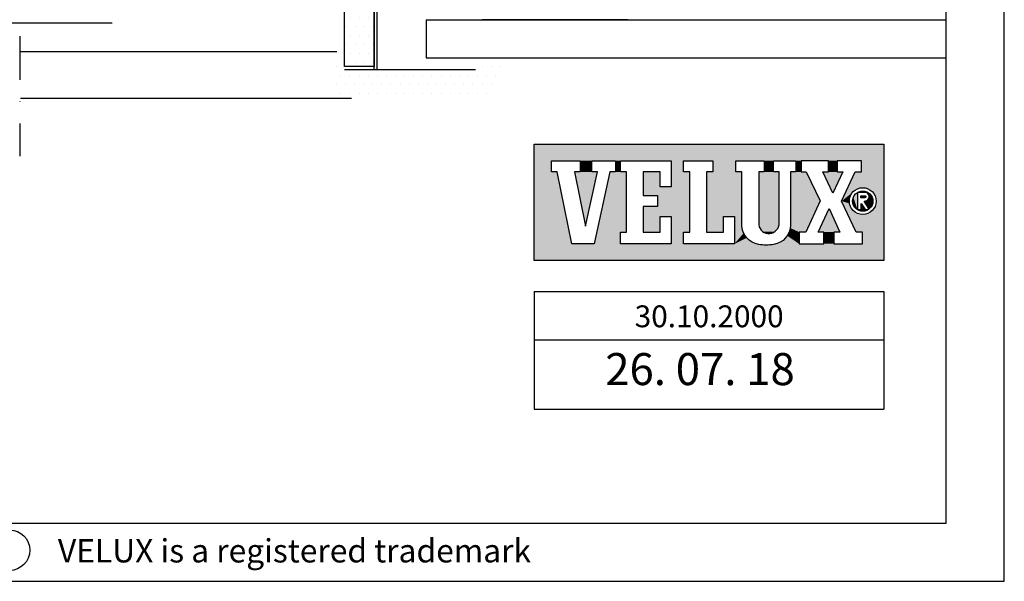
# Model space of a CAD drawing. Units: millimetres. Extents: x -33 to 3780, y 0 to 2780.
# Drawn here: x 3104 to 3780, y 0 to 386 of the extents above; entities that cross this region are included whole.
import ezdxf
from ezdxf.enums import TextEntityAlignment as Align

# ---------------------------------------------------------------- set-up
doc = ezdxf.new("R2010")
doc.units = ezdxf.units.MM
doc.header["$LTSCALE"] = 60
doc.header["$MEASUREMENT"] = 0
doc.linetypes.add('DASHDOT', pattern=[1, 0.5, -0.25, 0, -0.25])
for name, color, linetype in [('-', 6, 'Continuous'), ('VELUX_FRAME', 6, 'Continuous'), ('VELUX_HATCH', 8, 'Continuous'), ('VELUX_INFO', 6, 'Continuous'), ('VELUX_INSIDE-COVERING', 7, 'Continuous'), ('VELUX_LINNING', 7, 'Continuous'), ('VELUX_ROOFCONSTRUCTION', 7, 'Continuous'), ('VELUX_TEXT', 1, 'Continuous')]:
    doc.layers.add(name, color=color, linetype=linetype)
doc.styles.add('ROMANC', font='romanc')
doc.styles.add('ROMANS', font='romans')
doc.styles.add('STOR', font='ROMANS', dxfattribs={"height": 15})
doc.dimstyles.new('MLS_A3_1T5', dxfattribs={"dimtxt": 16, "dimasz": 24, "dimexe": 2, "dimexo": 0, "dimgap": 8, "dimtad": 1, "dimtoh": 1, "dimdec": 0, "dimzin": 0, "dimdsep": 46, "dimtxsty": 'ROMANS', "dimcen": 0.09, "dimclrd": 256, "dimclre": 256, "dimclrt": 256, "dimadec": 0, "dimazin": 0, "dimtfac": 1, "dimtdec": 0, "dimtix": 1, "dimtmove": 0, "dimatfit": 3, "dimfxl": 1, "dimtolj": 1, "dimtzin": 0, "dimarcsym": 0})

# ---------------------------------------------------------------- blocks, each defined once
blk = doc.blocks.new('A3T10_RAMME_VER')
at = {"layer": '-'}
for points in [[(0, 1390), (0, 0), (1890, 0), (1890, 1390)], [(20, 20), (1870, 20), (1870, 1370), (20, 1370)]]:
    blk.add_lwpolyline(points, close=True, dxfattribs=at)
at = {"layer": '-', "color": 1}
blk.add_circle((1548.66, 10.68), 6.94, dxfattribs=at)
for tag, style, p in [('TXT1', 'ROMANS', (18.83, 1372.7)), ('TXT2', 'ROMANC', (932.84, 3.44)), ('TXT3', 'ROMANC', (1565.22, 3.98))]:
    blk.add_attdef(tag, text='', height=8, dxfattribs=dict(at, style=style)).set_placement(p, align=Align.BOTTOM_LEFT)
blk = doc.blocks.new('*X39')
at = {"color": 0}
for p, q in [((3328.125, 656.25), (3328.125, 656.25)), ((3334.375, 656.25), (3334.375, 656.25)), ((3340.625, 656.25), (3340.625, 656.25)), ((3346.875, 656.25), (3346.875, 656.25)), ((3331.25, 650), (3331.25, 650)), ((3337.5, 650), (3337.5, 650)), ((3343.75, 650), (3343.75, 650)), ((3328.125, 643.75), (3328.125, 643.75)), ((3334.375, 643.75), (3334.375, 643.75)), ((3340.625, 643.75), (3340.625, 643.75)), ((3346.875, 643.75), (3346.875, 643.75)), ((3331.25, 637.5), (3331.25, 637.5)), ((3337.5, 637.5), (3337.5, 637.5)), ((3343.75, 637.5), (3343.75, 637.5)), ((3328.125, 631.25), (3328.125, 631.25)), ((3334.375, 631.25), (3334.375, 631.25)), ((3340.625, 631.25), (3340.625, 631.25)), ((3346.875, 631.25), (3346.875, 631.25)), ((3331.25, 625), (3331.25, 625)), ((3337.5, 625), (3337.5, 625)), ((3343.75, 625), (3343.75, 625)), ((3328.125, 618.75), (3328.125, 618.75)), ((3334.375, 618.75), (3334.375, 618.75)), ((3340.625, 618.75), (3340.625, 618.75)), ((3346.875, 618.75), (3346.875, 618.75)), ((3331.25, 612.5), (3331.25, 612.5)), ((3337.5, 612.5), (3337.5, 612.5)), ((3343.75, 612.5), (3343.75, 612.5)), ((3328.125, 606.25), (3328.125, 606.25)), ((3334.375, 606.25), (3334.375, 606.25)), ((3340.625, 606.25), (3340.625, 606.25)), ((3346.875, 606.25), (3346.875, 606.25)), ((3331.25, 600), (3331.25, 600)), ((3337.5, 600), (3337.5, 600)), ((3343.75, 600), (3343.75, 600)), ((3328.125, 593.75), (3328.125, 593.75)), ((3334.375, 593.75), (3334.375, 593.75)), ((3340.625, 593.75), (3340.625, 593.75)), ((3346.875, 593.75), (3346.875, 593.75)), ((3328.125, 581.25), (3328.125, 581.25)), ((3331.25, 587.5), (3331.25, 587.5)), ((3334.375, 581.25), (3334.375, 581.25)), ((3337.5, 587.5), (3337.5, 587.5)), ((3340.625, 581.25), (3340.625, 581.25)), ((3343.75, 587.5), (3343.75, 587.5)), ((3346.875, 581.25), (3346.875, 581.25)), ((3331.25, 575), (3331.25, 575)), ((3337.5, 575), (3337.5, 575)), ((3343.75, 575), (3343.75, 575)), ((3328.125, 568.75), (3328.125, 568.75)), ((3334.375, 568.75), (3334.375, 568.75)), ((3340.625, 568.75), (3340.625, 568.75)), ((3346.875, 568.75), (3346.875, 568.75)), ((3331.25, 562.5), (3331.25, 562.5)), ((3337.5, 562.5), (3337.5, 562.5)), ((3343.75, 562.5), (3343.75, 562.5)), ((3328.125, 556.25), (3328.125, 556.25)), ((3334.375, 556.25), (3334.375, 556.25)), ((3340.625, 556.25), (3340.625, 556.25)), ((3346.875, 556.25), (3346.875, 556.25)), ((3331.25, 550), (3331.25, 550)), ((3337.5, 550), (3337.5, 550)), ((3343.75, 550), (3343.75, 550)), ((3328.125, 543.75), (3328.125, 543.75)), ((3334.375, 543.75), (3334.375, 543.75)), ((3340.625, 543.75), (3340.625, 543.75)), ((3346.875, 543.75), (3346.875, 543.75)), ((3331.25, 537.5), (3331.25, 537.5)), ((3337.5, 537.5), (3337.5, 537.5)), ((3343.75, 537.5), (3343.75, 537.5)), ((3328.125, 531.25), (3328.125, 531.25)), ((3334.375, 531.25), (3334.375, 531.25)), ((3340.625, 531.25), (3340.625, 531.25)), ((3346.875, 531.25), (3346.875, 531.25)), ((3331.25, 525), (3331.25, 525)), ((3337.5, 525), (3337.5, 525)), ((3343.75, 525), (3343.75, 525)), ((3328.125, 518.75), (3328.125, 518.75)), ((3334.375, 518.75), (3334.375, 518.75)), ((3340.625, 518.75), (3340.625, 518.75)), ((3346.875, 518.75), (3346.875, 518.75)), ((3331.25, 512.5), (3331.25, 512.5)), ((3337.5, 512.5), (3337.5, 512.5)), ((3343.75, 512.5), (3343.75, 512.5)), ((3328.125, 506.25), (3328.125, 506.25)), ((3334.375, 506.25), (3334.375, 506.25)), ((3340.625, 506.25), (3340.625, 506.25)), ((3346.875, 506.25), (3346.875, 506.25)), ((3328.125, 493.75), (3328.125, 493.75)), ((3331.25, 500), (3331.25, 500)), ((3334.375, 493.75), (3334.375, 493.75)), ((3337.5, 500), (3337.5, 500)), ((3340.625, 493.75), (3340.625, 493.75)), ((3343.75, 500), (3343.75, 500)), ((3346.875, 493.75), (3346.875, 493.75)), ((3331.25, 487.5), (3331.25, 487.5)), ((3337.5, 487.5), (3337.5, 487.5)), ((3343.75, 487.5), (3343.75, 487.5)), ((3328.125, 481.25), (3328.125, 481.25)), ((3334.375, 481.25), (3334.375, 481.25)), ((3340.625, 481.25), (3340.625, 481.25)), ((3346.875, 481.25), (3346.875, 481.25)), ((3331.25, 475), (3331.25, 475)), ((3337.5, 475), (3337.5, 475)), ((3343.75, 475), (3343.75, 475)), ((3328.125, 468.75), (3328.125, 468.75)), ((3334.375, 468.75), (3334.375, 468.75)), ((3340.625, 468.75), (3340.625, 468.75)), ((3346.875, 468.75), (3346.875, 468.75)), ((3331.25, 462.5), (3331.25, 462.5)), ((3337.5, 462.5), (3337.5, 462.5)), ((3343.75, 462.5), (3343.75, 462.5)), ((3328.125, 456.25), (3328.125, 456.25)), ((3334.375, 456.25), (3334.375, 456.25)), ((3340.625, 456.25), (3340.625, 456.25)), ((3346.875, 456.25), (3346.875, 456.25)), ((3331.25, 450), (3331.25, 450)), ((3337.5, 450), (3337.5, 450)), ((3343.75, 450), (3343.75, 450)), ((3328.125, 443.75), (3328.125, 443.75)), ((3334.375, 443.75), (3334.375, 443.75)), ((3340.625, 443.75), (3340.625, 443.75)), ((3346.875, 443.75), (3346.875, 443.75)), ((3331.25, 437.5), (3331.25, 437.5)), ((3337.5, 437.5), (3337.5, 437.5)), ((3343.75, 437.5), (3343.75, 437.5)), ((3328.125, 431.25), (3328.125, 431.25)), ((3334.375, 431.25), (3334.375, 431.25)), ((3340.625, 431.25), (3340.625, 431.25)), ((3346.875, 431.25), (3346.875, 431.25)), ((3331.25, 425), (3331.25, 425)), ((3337.5, 425), (3337.5, 425)), ((3343.75, 425), (3343.75, 425)), ((3328.125, 418.75), (3328.125, 418.75)), ((3331.25, 412.5), (3331.25, 412.5)), ((3334.375, 418.75), (3334.375, 418.75)), ((3337.5, 412.5), (3337.5, 412.5)), ((3340.625, 418.75), (3340.625, 418.75)), ((3343.75, 412.5), (3343.75, 412.5)), ((3346.875, 418.75), (3346.875, 418.75)), ((3328.125, 406.25), (3328.125, 406.25)), ((3334.375, 406.25), (3334.375, 406.25)), ((3340.625, 406.25), (3340.625, 406.25)), ((3346.875, 406.25), (3346.875, 406.25)), ((3331.25, 400), (3331.25, 400)), ((3337.5, 400), (3337.5, 400)), ((3343.75, 400), (3343.75, 400)), ((3328.125, 393.75), (3328.125, 393.75)), ((3334.375, 393.75), (3334.375, 393.75)), ((3340.625, 393.75), (3340.625, 393.75)), ((3346.875, 393.75), (3346.875, 393.75)), ((3331.25, 387.5), (3331.25, 387.5)), ((3337.5, 387.5), (3337.5, 387.5)), ((3343.75, 387.5), (3343.75, 387.5)), ((3328.125, 381.25), (3328.125, 381.25)), ((3334.375, 381.25), (3334.375, 381.25)), ((3340.625, 381.25), (3340.625, 381.25)), ((3346.875, 381.25), (3346.875, 381.25)), ((3331.25, 375), (3331.25, 375)), ((3337.5, 375), (3337.5, 375)), ((3343.75, 375), (3343.75, 375)), ((3328.125, 368.75), (3328.125, 368.75)), ((3334.375, 368.75), (3334.375, 368.75)), ((3340.625, 368.75), (3340.625, 368.75)), ((3346.875, 368.75), (3346.875, 368.75)), ((3331.25, 362.5), (3331.25, 362.5)), ((3337.5, 362.5), (3337.5, 362.5)), ((3343.75, 362.5), (3343.75, 362.5)), ((3328.125, 356.25), (3328.125, 356.25)), ((3334.375, 356.25), (3334.375, 356.25)), ((3340.625, 356.25), (3340.625, 356.25)), ((3346.875, 356.25), (3346.875, 356.25))]:
    blk.add_line(p, q, dxfattribs=at)
blk = doc.blocks.new('*U15')
at = {"layer": 'VELUX_INFO', "color": 1, "linetype": 'Continuous'}
for points in [[(-141.29, 130.15), (-90.05, 124.42), (-72.16, 124.42)], [(-141.29, 130.15), (-121.57, 124.42), (-90.05, 124.42)], [(-141.29, 130.15), (-135.41, 124.42), (-121.57, 124.42)], [(-141.29, 130.15), (-141.29, 90.15), (-135.41, 124.42)], [(-72.16, 124.42), (-21.29, 130.15), (-141.29, 130.15)], [(-21.29, 130.15), (-72.16, 124.42), (-40.33, 124.42)], [(-21.29, 130.15), (-40.33, 124.42), (-29.04, 124.42)], [(-21.29, 130.15), (-29.04, 124.42), (-24.26, 112.11)], [(-21.29, 130.15), (-24.26, 112.11), (-24.05, 111.33)], [(-21.29, 130.15), (-24.05, 111.33), (-21.29, 90.15)], [(-135.41, 124.42), (-141.29, 90.15), (-135.41, 120.59)], [(-121.57, 124.42), (-135.41, 124.42), (-125.61, 124.42)], [(-125.61, 124.42), (-125.61, 120.59), (-121.57, 120.59)], [(-121.57, 124.42), (-125.61, 124.42), (-121.57, 120.59)], [(-121.57, 124.42), (-113.47, 124.42), (-111.77, 124.42)], [(-121.57, 124.42), (-111.77, 124.42), (-94.31, 124.42)], [(-90.05, 124.42), (-121.57, 124.42), (-94.31, 124.42)], [(-111.77, 124.42), (-113.47, 120.59), (-111.77, 120.59)], [(-113.47, 124.42), (-113.47, 120.59), (-111.77, 124.42)], [(-94.31, 124.42), (-94.31, 115.47), (-90.05, 120.59)], [(-90.05, 124.42), (-94.31, 124.42), (-90.05, 120.59)], [(-72.16, 124.42), (-90.05, 124.42), (-80.04, 124.42)], [(-80.04, 124.42), (-80.04, 120.59), (-72.16, 120.59)], [(-72.16, 124.42), (-80.04, 124.42), (-72.16, 120.59)], [(-72.16, 124.42), (-62.37, 124.42), (-40.33, 124.42)], [(-59.17, 124.42), (-62.37, 120.59), (-59.17, 120.59)], [(-62.37, 124.42), (-59.17, 124.42), (-40.33, 124.42)], [(-62.37, 124.42), (-62.37, 120.59), (-59.17, 124.42)], [(-59.17, 124.42), (-51.51, 124.42), (-49.7, 124.42)], [(-40.33, 124.42), (-59.17, 124.42), (-49.7, 124.42)], [(-51.51, 124.42), (-51.51, 120.59), (-49.7, 120.59)], [(-49.7, 124.42), (-51.51, 124.42), (-49.7, 120.59)], [(-37.35, 124.42), (-40.33, 120.59), (-37.35, 120.59)], [(-40.33, 124.42), (-37.35, 124.42), (-29.04, 124.42)], [(-40.33, 124.42), (-40.33, 120.59), (-37.35, 124.42)], [(-29.04, 124.42), (-29.04, 120.59), (-24.6, 112.84)], [(-29.04, 124.42), (-24.6, 112.84), (-24.26, 112.11)], [(-133.49, 120.59), (-141.29, 90.15), (-128.38, 95.88)], [(-135.41, 120.59), (-141.29, 90.15), (-133.49, 120.59)], [(-127.53, 120.59), (-123.67, 101.93), (-125.61, 120.59)], [(-125.61, 120.59), (-123.67, 101.93), (-121.57, 120.59)], [(-123.67, 101.93), (-119.65, 120.59), (-121.57, 120.59)], [(-111.77, 120.59), (-120.71, 95.88), (-111.77, 99.93)], [(-115.39, 120.59), (-120.71, 95.88), (-111.77, 120.59)], [(-111.77, 120.59), (-113.47, 120.59), (-115.39, 120.59)], [(-111.77, 120.59), (-111.77, 99.93), (-109.64, 99.93)], [(-109.64, 120.59), (-111.77, 120.59), (-109.64, 99.93)], [(-98.14, 115.47), (-98.14, 120.59), (-103.89, 120.59)], [(-103.89, 120.59), (-103.89, 112.49), (-98.14, 115.47)], [(-87.92, 120.59), (-94.31, 115.47), (-87.92, 99.93)], [(-94.31, 115.47), (-87.92, 120.59), (-90.05, 120.59)], [(-82.17, 120.59), (-76.42, 105.25), (-72.59, 105.25)], [(-82.17, 120.59), (-82.17, 99.93), (-76.42, 105.25)], [(-70.03, 120.59), (-82.17, 120.59), (-72.59, 105.25)], [(-80.04, 120.59), (-82.17, 120.59), (-70.03, 120.59)], [(-72.16, 120.59), (-80.04, 120.59), (-70.03, 120.59)], [(-70.03, 120.59), (-72.59, 105.25), (-70.03, 102.37)], [(-57.26, 120.59), (-64.28, 102.42), (-57.26, 103.1)], [(-64.28, 102.42), (-57.26, 120.59), (-59.17, 120.59)], [(-62.37, 120.59), (-64.28, 102.42), (-59.17, 120.59)], [(-64.28, 120.59), (-64.28, 102.42), (-62.37, 120.59)], [(-53.42, 120.59), (-53.42, 102.27), (-43.24, 110.59)], [(-49.7, 120.59), (-53.42, 120.59), (-43.24, 110.59)], [(-51.51, 120.59), (-53.42, 120.59), (-49.7, 120.59)], [(-47.99, 120.59), (-49.7, 120.59), (-43.24, 110.59)], [(-38.79, 113.32), (-40.33, 120.59), (-42.24, 120.59)], [(-37.35, 120.59), (-40.33, 120.59), (-38.79, 113.32)], [(-35.43, 120.59), (-37.35, 120.59), (-38.79, 113.32)], [(-31.17, 120.59), (-35.82, 110.54), (-31.54, 114.06)], [(-31.17, 120.59), (-31.54, 114.06), (-30.88, 114.52)], [(-31.17, 120.59), (-29.38, 115.07), (-28.58, 115.14)], [(-31.17, 120.59), (-30.15, 114.86), (-29.38, 115.07)], [(-31.17, 120.59), (-30.88, 114.52), (-30.15, 114.86)], [(-29.04, 120.59), (-31.17, 120.59), (-28.58, 115.14)], [(-29.04, 120.59), (-28.58, 115.14), (-27.78, 115.07)], [(-29.04, 120.59), (-27.78, 115.07), (-27.01, 114.86)], [(-29.04, 120.59), (-27.01, 114.86), (-26.28, 114.52)], [(-29.04, 120.59), (-26.28, 114.52), (-25.62, 114.06)], [(-29.04, 120.59), (-25.62, 114.06), (-25.06, 113.49)], [(-29.04, 120.59), (-25.06, 113.49), (-24.6, 112.84)], [(-98.14, 115.47), (-103.89, 112.49), (-98.99, 112.49)], [(-98.14, 115.47), (-98.99, 112.49), (-87.92, 99.93)], [(-87.92, 99.93), (-94.31, 115.47), (-98.14, 115.47)], [(-98.99, 112.49), (-98.99, 108.66), (-94.31, 105.25)], [(-98.99, 112.49), (-94.31, 105.25), (-87.92, 99.93)], [(-31.54, 114.06), (-35.82, 110.54), (-32.1, 113.49)], [(-32.1, 113.49), (-35.82, 110.54), (-32.56, 112.84)], [(-32.56, 112.84), (-35.82, 110.54), (-32.9, 112.11)], [(-32.9, 112.11), (-35.82, 110.54), (-33.11, 111.33)], [(-31.8, 111.87), (-32, 111.22), (-30.39, 107.67)], [(-31.48, 112.47), (-31.8, 111.87), (-30.39, 107.67)], [(-31.05, 113), (-31.48, 112.47), (-30.39, 107.67)], [(-30.52, 113.44), (-31.05, 113), (-30.39, 107.67)], [(-30.39, 113.52), (-30.52, 113.44), (-30.39, 107.67)], [(-27.25, 113.76), (-29.92, 113.76), (-30.39, 113.52)], [(-27.25, 113.76), (-30.39, 113.52), (-27.89, 113.52)], [(-29.26, 113.96), (-29.92, 113.76), (-27.25, 113.76)], [(-29.28, 112.41), (-29.28, 111.69), (-27.66, 112.37)], [(-27.85, 112.41), (-29.28, 112.41), (-27.66, 112.37)], [(-27.66, 112.37), (-29.28, 111.69), (-27.51, 112.23)], [(-27.51, 112.23), (-29.28, 111.69), (-27.47, 112.04)], [(-27.47, 112.04), (-29.28, 111.69), (-27.52, 111.85)], [(-27.52, 111.85), (-29.28, 111.69), (-27.67, 111.72)], [(-27.67, 111.72), (-29.28, 111.69), (-27.87, 111.69)], [(-28.58, 114.03), (-29.26, 113.96), (-27.9, 113.96)], [(-27.9, 113.96), (-29.26, 113.96), (-27.25, 113.76)], [(-27.25, 113.76), (-27.89, 113.52), (-26.64, 113.44)], [(-27.89, 113.52), (-27.42, 113.46), (-26.64, 113.44)], [(-27.42, 113.46), (-26.99, 113.26), (-26.64, 113.44)], [(-26.64, 113.44), (-26.99, 113.26), (-26.11, 113)], [(-26.99, 113.26), (-26.65, 112.94), (-26.11, 113)], [(-26.11, 113), (-26.65, 112.94), (-25.68, 112.47)], [(-26.65, 112.94), (-26.43, 112.52), (-25.68, 112.47)], [(-26.43, 111.58), (-26.65, 111.16), (-25.16, 111.22)], [(-26.43, 112.52), (-26.36, 112.05), (-25.68, 112.47)], [(-26.36, 112.05), (-26.43, 111.58), (-25.36, 111.87)], [(-25.36, 111.87), (-26.43, 111.58), (-25.16, 111.22)], [(-25.68, 112.47), (-26.36, 112.05), (-25.36, 111.87)], [(-103.89, 108.66), (-98.14, 105.25), (-94.31, 105.25)], [(-103.89, 108.66), (-103.89, 99.93), (-98.14, 105.25)], [(-94.31, 105.25), (-98.99, 108.66), (-103.89, 108.66)], [(-43.24, 110.59), (-53.42, 102.27), (-48.1, 99.93)], [(-33.11, 111.33), (-35.82, 110.54), (-33.18, 110.54)], [(-35.82, 110.54), (-33.11, 109.74), (-33.18, 110.54)], [(-35.82, 110.54), (-30.85, 99.93), (-33.11, 109.74)], [(-33.11, 109.74), (-30.85, 99.93), (-32.9, 108.96)], [(-32.9, 108.96), (-30.85, 99.93), (-32.56, 108.24)], [(-32.56, 108.24), (-30.85, 99.93), (-32.1, 107.58)], [(-32, 111.22), (-32.07, 110.54), (-30.39, 107.67)], [(-32.07, 110.54), (-32, 109.86), (-30.39, 107.67)], [(-32, 109.86), (-31.8, 109.2), (-30.39, 107.67)], [(-31.8, 109.2), (-31.48, 108.6), (-30.39, 107.67)], [(-31.48, 108.6), (-31.05, 108.07), (-30.39, 107.67)], [(-29.09, 109.77), (-29.09, 107.67), (-27.76, 107.67)], [(-28.07, 110.58), (-26.44, 108.02), (-27.89, 110.58)], [(-27.42, 110.63), (-27.89, 110.58), (-25.09, 110.54)], [(-27.89, 110.58), (-26.44, 108.02), (-25.09, 110.54)], [(-26.99, 110.84), (-27.42, 110.63), (-25.09, 110.54)], [(-26.65, 111.16), (-26.99, 110.84), (-25.09, 110.54)], [(-25.16, 111.22), (-26.65, 111.16), (-25.09, 110.54)], [(-25.09, 110.54), (-26.44, 108.02), (-25.16, 109.86)], [(-25.16, 109.86), (-26.44, 108.02), (-25.36, 109.2)], [(-25.36, 109.2), (-26.44, 108.02), (-25.68, 108.6)], [(-25.68, 108.6), (-26.44, 108.02), (-26.11, 108.07)], [(-24.6, 108.24), (-25.06, 107.58), (-21.29, 90.15)], [(-24.26, 108.96), (-24.6, 108.24), (-21.29, 90.15)], [(-24.05, 109.74), (-24.26, 108.96), (-21.29, 90.15)], [(-24.05, 111.33), (-23.98, 110.54), (-21.29, 90.15)], [(-23.98, 110.54), (-24.05, 109.74), (-21.29, 90.15)], [(-98.14, 105.25), (-103.89, 99.93), (-98.14, 99.93)], [(-94.31, 105.25), (-90.05, 99.93), (-87.92, 99.93)], [(-94.31, 105.25), (-94.31, 95.88), (-90.05, 99.93)], [(-76.42, 105.25), (-82.17, 99.93), (-76.42, 99.93)], [(-72.59, 105.25), (-72.59, 95.88), (-70.03, 102.37)], [(-40.16, 107.99), (-43.84, 99.93), (-36.39, 99.93)], [(-32.1, 107.58), (-30.85, 99.93), (-31.54, 107.01)], [(-31.54, 107.01), (-30.85, 99.93), (-30.88, 106.55)], [(-31.05, 108.07), (-30.52, 107.63), (-30.39, 107.67)], [(-30.88, 106.55), (-30.85, 99.93), (-30.15, 106.21)], [(-30.15, 106.21), (-30.85, 99.93), (-29.38, 106.01)], [(-29.38, 106.01), (-30.85, 99.93), (-28.58, 105.94)], [(-28.58, 105.94), (-30.85, 99.93), (-28.72, 99.93)], [(-27.76, 107.67), (-30.52, 107.63), (-26.64, 107.63)], [(-29.09, 107.67), (-30.52, 107.63), (-27.76, 107.67)], [(-30.52, 107.63), (-29.09, 107.67), (-30.39, 107.67)], [(-30.52, 107.63), (-29.92, 107.31), (-27.25, 107.31)], [(-26.64, 107.63), (-30.52, 107.63), (-27.25, 107.31)], [(-29.92, 107.31), (-29.26, 107.11), (-27.9, 107.11)], [(-27.25, 107.31), (-29.92, 107.31), (-27.9, 107.11)], [(-27.9, 107.11), (-29.26, 107.11), (-28.58, 107.05)], [(-28.58, 105.94), (-28.72, 99.93), (-21.29, 90.15)], [(-27.78, 106.01), (-28.58, 105.94), (-21.29, 90.15)], [(-27.01, 106.21), (-27.78, 106.01), (-21.29, 90.15)], [(-26.93, 107.67), (-27.76, 107.67), (-26.64, 107.63)], [(-26.28, 106.55), (-27.01, 106.21), (-21.29, 90.15)], [(-26.68, 107.83), (-26.93, 107.67), (-26.64, 107.63)], [(-26.44, 108.02), (-26.68, 107.83), (-26.64, 107.63)], [(-26.11, 108.07), (-26.44, 108.02), (-26.64, 107.63)], [(-25.62, 107.01), (-26.28, 106.55), (-21.29, 90.15)], [(-25.06, 107.58), (-25.62, 107.01), (-21.29, 90.15)], [(-70.03, 102.37), (-72.59, 95.88), (-69.97, 101.41)], [(-69.97, 101.41), (-72.59, 95.88), (-69.77, 100.46)], [(-57.26, 103.1), (-64.28, 102.42), (-57.3, 102.39)], [(-64.28, 102.42), (-64.11, 101.73), (-57.3, 102.39)], [(-57.3, 102.39), (-64.11, 101.73), (-57.48, 101.7)], [(-64.11, 101.73), (-63.79, 101.09), (-57.48, 101.7)], [(-57.48, 101.7), (-63.79, 101.09), (-57.8, 101.06)], [(-53.42, 102.27), (-53.49, 101.32), (-48.1, 99.93)], [(-111.77, 99.93), (-120.71, 95.88), (-111.77, 95.88)], [(-90.05, 99.93), (-94.31, 95.88), (-90.05, 95.88)], [(-69.77, 100.46), (-72.59, 95.88), (-69.44, 99.56)], [(-69.44, 99.56), (-72.59, 95.88), (-68.98, 98.71)], [(-68.98, 98.71), (-72.59, 95.88), (-68.41, 97.94)], [(-63.79, 101.09), (-63.36, 100.52), (-57.8, 101.06)], [(-57.8, 101.06), (-63.36, 100.52), (-58.24, 100.5)], [(-63.36, 100.52), (-62.82, 100.06), (-58.24, 100.5)], [(-58.24, 100.5), (-62.82, 100.06), (-58.79, 100.04)], [(-62.82, 100.06), (-62.19, 99.71), (-58.79, 100.04)], [(-58.79, 100.04), (-62.19, 99.71), (-59.41, 99.7)], [(-62.19, 99.71), (-61.51, 99.49), (-59.41, 99.7)], [(-59.41, 99.7), (-61.51, 99.49), (-60.1, 99.49)], [(-61.51, 99.49), (-60.81, 99.42), (-60.1, 99.49)], [(-54.48, 98.65), (-55.05, 97.89), (-50.44, 95.88)], [(-54.02, 99.49), (-54.48, 98.65), (-50.44, 95.88)], [(-53.69, 100.39), (-54.02, 99.49), (-50.44, 99.93)], [(-50.44, 99.93), (-54.02, 99.49), (-50.44, 95.88)], [(-53.49, 101.32), (-53.69, 100.39), (-50.44, 99.93)], [(-53.49, 101.32), (-50.44, 99.93), (-48.1, 99.93)], [(-43.84, 99.93), (-41.93, 99.93), (-36.39, 99.93)], [(-38.52, 99.93), (-41.93, 95.88), (-38.52, 95.88)], [(-41.93, 99.93), (-41.93, 95.88), (-38.52, 99.93)], [(-36.39, 99.93), (-41.93, 99.93), (-38.52, 99.93)], [(-28.72, 99.93), (-28.72, 95.88), (-21.29, 90.15)], [(-65.22, 95.88), (-141.29, 90.15), (-64.28, 95.67)], [(-111.77, 95.88), (-141.29, 90.15), (-65.22, 95.88)], [(-120.71, 95.88), (-141.29, 90.15), (-111.77, 95.88)], [(-141.29, 90.15), (-120.71, 95.88), (-128.38, 95.88)], [(-64.28, 95.67), (-141.29, 90.15), (-63.01, 95.5)], [(-63.01, 95.5), (-141.29, 90.15), (-61.73, 95.44)], [(-61.73, 95.44), (-141.29, 90.15), (-21.29, 90.15)], [(-72.59, 95.88), (-111.77, 95.88), (-65.22, 95.88)], [(-90.05, 95.88), (-111.77, 95.88), (-72.59, 95.88)], [(-94.31, 95.88), (-111.77, 95.88), (-90.05, 95.88)], [(-68.41, 97.94), (-72.59, 95.88), (-67.73, 97.26)], [(-67.73, 97.26), (-72.59, 95.88), (-66.97, 96.68)], [(-66.97, 96.68), (-72.59, 95.88), (-66.12, 96.22)], [(-66.12, 96.22), (-72.59, 95.88), (-65.22, 95.88)], [(-60.45, 95.5), (-61.73, 95.44), (-21.29, 90.15)], [(-59.17, 95.67), (-60.45, 95.5), (-21.29, 90.15)], [(-58.24, 95.87), (-59.17, 95.67), (-21.29, 90.15)], [(-57.34, 96.19), (-58.24, 95.87), (-50.44, 95.88)], [(-50.44, 95.88), (-58.24, 95.87), (-21.29, 90.15)], [(-56.5, 96.65), (-57.34, 96.19), (-50.44, 95.88)], [(-55.73, 97.22), (-56.5, 96.65), (-50.44, 95.88)], [(-55.05, 97.89), (-55.73, 97.22), (-50.44, 95.88)], [(-41.93, 95.88), (-50.44, 95.88), (-21.29, 90.15)], [(-38.52, 95.88), (-41.93, 95.88), (-21.29, 90.15)], [(-21.29, 90.15), (-28.72, 95.88), (-38.52, 95.88)]]:
    blk.add_solid(points, dxfattribs=at)
at = {"layer": 'VELUX_INFO', "color": 1, "linetype": 'Continuous', "extrusion": (0, 0, -1)}
blk.add_solid([(29.92, 113.76), (30.52, 113.44), (30.39, 113.52)], dxfattribs=at)
blk = doc.blocks.new('VELUX_logo_arkitekt')
at = {"layer": 'VELUX_INFO', "color": 7}
for p, q in [((-141.29, 79.51), (-21.29, 79.51)), ((-141.29, 79.51), (-141.29, 39.09)), ((-21.29, 79.51), (-21.29, 39.09)), ((-141.29, 62.89), (-21.29, 62.89)), ((-141.29, 39.09), (-21.29, 39.09))]:
    blk.add_line(p, q, dxfattribs=at)
blk.add_lwpolyline([(-141.29, 130.15), (-21.29, 130.15), (-21.29, 90.15), (-141.29, 90.15)], close=True, dxfattribs=at)
for points in [[(-135.41, 124.42), (-125.61, 124.42), (-125.61, 120.59), (-127.53, 120.59), (-123.67, 101.93), (-119.65, 120.59), (-121.57, 120.59), (-121.57, 124.42), (-113.47, 124.42), (-113.47, 120.59), (-115.39, 120.59), (-120.71, 95.88), (-128.38, 95.88), (-133.49, 120.59), (-135.41, 120.59), (-135.41, 124.42)], [(-111.77, 124.42), (-94.31, 124.42), (-94.31, 115.47), (-98.14, 115.47), (-98.14, 120.59), (-103.89, 120.59), (-103.89, 112.49), (-98.99, 112.49), (-98.99, 108.66), (-103.89, 108.66), (-103.89, 99.93), (-98.14, 99.93), (-98.14, 105.25), (-94.31, 105.25), (-94.31, 95.88), (-111.77, 95.88), (-111.77, 99.93), (-109.64, 99.93), (-109.64, 120.59), (-111.77, 120.59), (-111.77, 124.42)], [(-90.05, 124.42), (-80.04, 124.42), (-80.04, 120.59), (-82.17, 120.59), (-82.17, 99.93), (-76.42, 99.93), (-76.42, 105.25), (-72.59, 105.25), (-72.59, 95.88), (-90.05, 95.88), (-90.05, 99.93), (-87.92, 99.93), (-87.92, 120.59), (-90.05, 120.59), (-90.05, 124.42)], [(-49.7, 124.42), (-49.7, 120.59), (-47.99, 120.59), (-43.24, 110.59), (-48.1, 99.93), (-50.44, 99.93), (-50.44, 95.88), (-41.93, 95.88), (-41.93, 99.93), (-43.84, 99.93), (-40.16, 107.99), (-36.39, 99.93), (-38.52, 99.93), (-38.52, 95.88), (-28.72, 95.88), (-28.72, 99.93), (-30.85, 99.93), (-35.82, 110.54), (-31.17, 120.59), (-29.04, 120.59), (-29.04, 124.42), (-37.35, 124.42), (-37.35, 120.59), (-35.43, 120.59), (-38.79, 113.32), (-42.24, 120.59), (-40.33, 120.59), (-40.33, 124.42), (-49.7, 124.42)]]:
    blk.add_lwpolyline(points, dxfattribs=at)
blk.add_lwpolyline([(-70.03, 102.27), (-70.03, 120.59), (-72.16, 120.59), (-72.16, 124.42), (-62.37, 124.42), (-62.37, 120.59), (-64.28, 120.59), (-64.28, 102.42, 0.946778), (-57.26, 103.1), (-57.26, 120.59), (-59.17, 120.59), (-59.17, 124.42), (-51.51, 124.42), (-51.51, 120.59), (-53.42, 120.59), (-53.42, 102.27, -0.376875), (-59.17, 95.67, -0.088845), (-64.28, 95.67, -0.370497)], format="xyb", close=True, dxfattribs=at)
for points in [[(-26.44, 108.02), (-28.07, 110.58), (-27.89, 110.58, 1.04246), (-27.89, 113.52), (-30.39, 113.52), (-30.39, 107.67), (-29.09, 107.67), (-29.09, 109.77), (-27.76, 107.67), (-26.93, 107.67)], [(-27.85, 111.69), (-29.28, 111.69), (-29.28, 112.41), (-27.85, 112.41, -1.059645), (-27.85, 111.69)]]:
    blk.add_lwpolyline(points, format="xyb", dxfattribs=at)
for radius in [4.6, 3.49]:
    blk.add_circle((-28.58, 110.54), radius, dxfattribs=at)
blk.add_arc((-28.58, 110.54), 3.3, 299.9902, 310.3095, dxfattribs=at)
at = {"layer": 'VELUX_INFO', "color": 1, "linetype": 'Continuous'}
blk.add_blockref('*U15', (0, 0), dxfattribs=at)
at = {"layer": 'VELUX_INFO', "color": 3, "style": 'STOR'}
blk.add_attdef('MÅNED_ÅR', text='', height=7.5, dxfattribs=at).set_placement((-81.29, 67.24), align=Align.CENTER)
blk.add_attdef('TEGN.NR.', text='', height=15, dxfattribs=at).set_placement((-84.43, 51.44), align=Align.MIDDLE)
blk = doc.blocks.new('*X37')
at = {"color": 0}
for p, q in [((3324.66, 360.02), (3324.66, 360.02)), ((3321.54, 353.77), (3321.54, 353.77)), ((3421.54, 353.77), (3421.54, 353.77)), ((3427.79, 353.77), (3427.79, 353.77)), ((3434.04, 353.77), (3434.04, 353.77)), ((3324.66, 347.52), (3324.66, 347.52)), ((3330.91, 347.52), (3330.91, 347.52)), ((3337.16, 347.52), (3337.16, 347.52)), ((3343.41, 347.52), (3343.41, 347.52)), ((3349.66, 347.52), (3349.66, 347.52)), ((3355.91, 347.52), (3355.91, 347.52)), ((3362.16, 347.52), (3362.16, 347.52)), ((3368.41, 347.52), (3368.41, 347.52)), ((3374.66, 347.52), (3374.66, 347.52)), ((3380.91, 347.52), (3380.91, 347.52)), ((3387.16, 347.52), (3387.16, 347.52)), ((3393.41, 347.52), (3393.41, 347.52)), ((3399.66, 347.52), (3399.66, 347.52)), ((3405.91, 347.52), (3405.91, 347.52)), ((3412.16, 347.52), (3412.16, 347.52)), ((3418.41, 347.52), (3418.41, 347.52)), ((3424.66, 347.52), (3424.66, 347.52)), ((3430.91, 347.52), (3430.91, 347.52)), ((3321.54, 341.27), (3321.54, 341.27)), ((3327.79, 341.27), (3327.79, 341.27)), ((3334.04, 341.27), (3334.04, 341.27)), ((3340.29, 341.27), (3340.29, 341.27)), ((3346.54, 341.27), (3346.54, 341.27)), ((3352.79, 341.27), (3352.79, 341.27)), ((3359.04, 341.27), (3359.04, 341.27)), ((3365.29, 341.27), (3365.29, 341.27)), ((3371.54, 341.27), (3371.54, 341.27)), ((3377.79, 341.27), (3377.79, 341.27)), ((3384.04, 341.27), (3384.04, 341.27)), ((3390.29, 341.27), (3390.29, 341.27)), ((3396.54, 341.27), (3396.54, 341.27)), ((3402.79, 341.27), (3402.79, 341.27)), ((3409.04, 341.27), (3409.04, 341.27)), ((3415.29, 341.27), (3415.29, 341.27)), ((3421.54, 341.27), (3421.54, 341.27)), ((3427.79, 341.27), (3427.79, 341.27)), ((3324.66, 335.02), (3324.66, 335.02)), ((3330.91, 335.02), (3330.91, 335.02)), ((3337.16, 335.02), (3337.16, 335.02)), ((3343.41, 335.02), (3343.41, 335.02)), ((3349.66, 335.02), (3349.66, 335.02)), ((3355.91, 335.02), (3355.91, 335.02)), ((3362.16, 335.02), (3362.16, 335.02)), ((3368.41, 335.02), (3368.41, 335.02)), ((3374.66, 335.02), (3374.66, 335.02)), ((3380.91, 335.02), (3380.91, 335.02)), ((3387.16, 335.02), (3387.16, 335.02)), ((3393.41, 335.02), (3393.41, 335.02)), ((3399.66, 335.02), (3399.66, 335.02)), ((3405.91, 335.02), (3405.91, 335.02)), ((3412.16, 335.02), (3412.16, 335.02)), ((3418.41, 335.02), (3418.41, 335.02)), ((3424.66, 335.02), (3424.66, 335.02))]:
    blk.add_line(p, q, dxfattribs=at)

msp = doc.modelspace()

# ---------------------------------------------------------------- linework, layer by layer
at = {"layer": 'VELUX_INFO', "color": 8, "linetype": 'DASHDOT'}
msp.add_line((3104.24, 374.46), (3104.24, 291.86), dxfattribs=at)
at = {"layer": 'VELUX_INSIDE-COVERING'}
for p, q in [((3383.23, 385.53), (3740, 385.53)), ((3383.23, 385.53), (3383.23, 359.53)), ((3383.23, 359.53), (3740, 359.53))]:
    msp.add_line(p, q, dxfattribs=at)
at = {"layer": 'VELUX_LINNING'}
for p, q in [((3321.85, 363.53), (3104.74, 363.53)), ((3327.04, 351.53), (3417.04, 351.53)), ((3331.85, 331.53), (3104.74, 331.53))]:
    msp.add_line(p, q, dxfattribs=at)
msp.add_lwpolyline([(3347.44, 662.87), (3347.44, 353.55), (3327.04, 353.55), (3327.04, 662.87)], dxfattribs=at)
at = {"layer": 'VELUX_LINNING', "flags": 128}
msp.add_lwpolyline([(3347.44, 351.53), (3347.44, 409.53), (3349.44, 409.53), (3349.44, 351.53)], dxfattribs=at)
at = {"layer": 'VELUX_ROOFCONSTRUCTION'}
msp.add_line((3521.7, 385.53), (3421.7, 385.53), dxfattribs=at)

# ---------------------------------------------------------------- block references
at = {"layer": 'VELUX_FRAME'}
ref = msp.add_blockref('A3T10_RAMME_VER', (0, 0), dxfattribs=dict(at, xscale=2, yscale=2, zscale=2))
ref.add_attrib('TXT3', 'VELUX is a registered trademark', dxfattribs={"layer": '-', "color": 7, "height": 16, "style": 'ROMANC'}).set_placement((3130.45, 7.96), align=Align.BOTTOM_LEFT)
at = {"layer": 'VELUX_HATCH', "color": 8, "linetype": 'Continuous'}
for name in ['*X39', '*X37']:
    msp.add_blockref(name, (0, 0), dxfattribs=at)
at = {"layer": 'VELUX_ROOFCONSTRUCTION'}
ref = msp.add_blockref('VELUX_logo_arkitekt', (3740, 40), dxfattribs=dict(at, xscale=2, yscale=2, zscale=2))
ref.add_attrib('MÅNED_ÅR', '30.10.2000', dxfattribs={"layer": 'VELUX_INFO', "color": 3, "height": 15, "style": 'STOR'}).set_placement((3577.42, 174.47), align=Align.CENTER)
ref.add_attrib('TEGN.NR.', '26. 07. 18', dxfattribs={"layer": 'VELUX_INFO', "color": 3, "height": 22}).set_placement((3571.15, 142.89), align=Align.MIDDLE)

# ---------------------------------------------------------------- leaders
at = {"layer": 'VELUX_TEXT', "annotation_type": 0, "has_hookline": 1, "hookline_direction": 0, "text_width": 288.76}
msp.add_leader([(2789.62, 462.51), (2846.85, 383.41), (2870.85, 383.41)], dimstyle='MLS_A3_1T5', dxfattribs=at)

doc.saveas('drawing.dxf')
